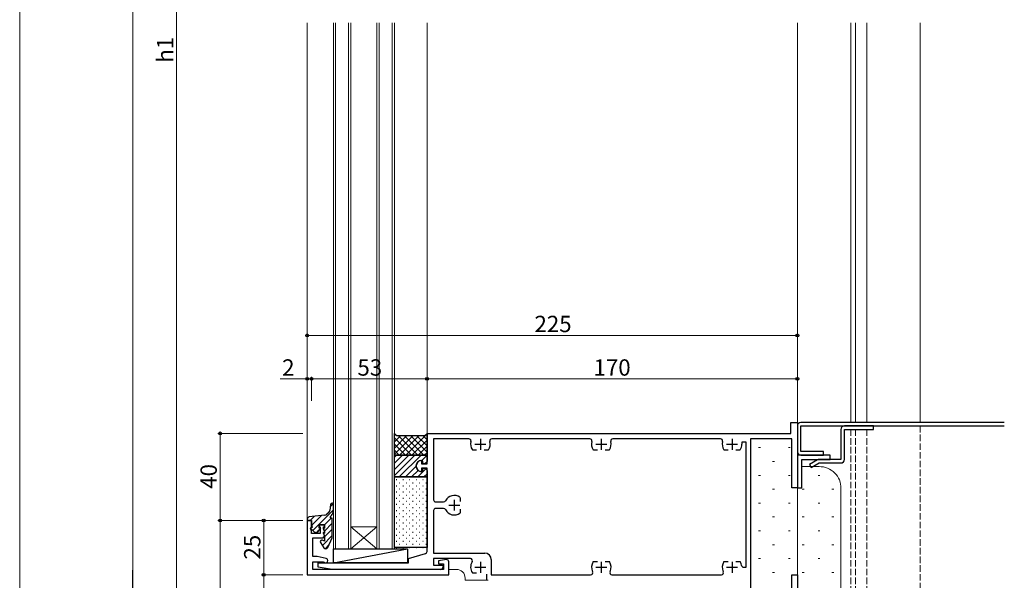
# Model space of a CAD drawing. Extents: x -19 to 1518, y -5 to 1088.
# Drawn here: x -18 to 434, y 258 to 515 of the extents above; entities that cross this region are included whole.
import ezdxf

# ---------------------------------------------------------------- set-up
doc = ezdxf.new("R2010")
doc.units = 0
doc.linetypes.add('YHIDDEN_1', pattern=[4, 3, -1])
for name, color, linetype, lineweight in [('YKK_11', 7, 'CONTINUOUS', 30), ('YKK_12', 2, 'CONTINUOUS', 13), ('YKK_13', 4, 'CONTINUOUS', 30), ('YKK_D', 6, 'CONTINUOUS', 13), ('YKK_ZWAK', 7, 'CONTINUOUS', 30), ('YSS_K', 3, 'CONTINUOUS', 13)]:
    doc.layers.add(name, color=color, linetype=linetype, lineweight=lineweight)
doc.styles.add('text-b', font='txt')

msp = doc.modelspace()

# ---------------------------------------------------------------- linework, layer by layer
at = {"layer": 'YKK_11', "linetype": 'ByBlock', "lineweight": -2, "ltscale": 0.5}
for p, q in [((336, 325), (336, 330)), ((336, 330), (339, 330)), ((339, 330), (339, 300)), ((169, 311), (169, 325)), ((169, 325), (336, 325)), ((188.21, 322.5), (172, 322.5)), ((172, 322.5), (172, 294.5)), ((243.71, 322.5), (198.79, 322.5)), ((303.71, 322.5), (254.29, 322.5)), ((315.5, 321), (313.5, 321)), ((313.5, 321), (313.5, 320)), ((315.5, 263.5), (315.5, 321)), ((336.5, 322.5), (317.5, 322.5)), ((317.5, 322.5), (317.5, 247.5)), ((336.5, 300), (336.5, 322.5)), ((190.05, 317.3), (189.81, 317.43)), ((191.75, 317.3), (190.05, 317.3)), ((196.95, 317.3), (195.25, 317.3)), ((197.19, 317.43), (196.95, 317.3)), ((245.55, 317.3), (245.31, 317.43)), ((247.25, 317.3), (245.55, 317.3)), ((252.45, 317.3), (250.75, 317.3)), ((252.69, 317.43), (252.45, 317.3)), ((305.55, 317.3), (305.31, 317.43)), ((307.25, 317.3), (305.55, 317.3)), ((312.45, 317.3), (310.75, 317.3)), ((312.69, 317.43), (312.45, 317.3)), ((166.16, 312.48), (166.5, 312.18)), ((166.5, 312.18), (166.5, 311)), ((166.5, 307.82), (166.16, 307.52)), ((166.5, 311), (169, 311)), ((169, 309), (166.5, 309)), ((166.5, 309), (166.5, 307.82)), ((169, 270.75), (169, 309)), ((339, 300), (336.5, 300)), ((184.07, 295.69), (184.2, 295.45)), ((184.2, 295.45), (184.2, 293.75)), ((172, 289.5), (172, 270)), ((173, 293.5), (176.6, 293.5)), ((176.6, 290.5), (173, 290.5)), ((184.2, 290.25), (184.2, 288.55)), ((116, 285), (114, 285)), ((114, 285), (114, 260)), ((116, 282.24), (116, 285)), ((184.2, 288.55), (184.07, 288.31)), ((115.53, 281.33), (115.81, 281.96)), ((116, 280), (115.53, 281.33)), ((115.81, 281.96), (116, 282.24)), ((122, 283), (119.5, 283)), ((119.5, 283), (119.5, 282)), ((119.5, 282), (120, 282)), ((120, 282), (120, 279)), ((121.5, 281.15), (121.5, 282)), ((121.5, 282), (122, 282)), ((121.9, 279.95), (121.5, 281.15)), ((122, 282), (122, 283)), ((116, 279), (116, 280)), ((120, 279), (116, 279)), ((116.5, 268.5), (116.5, 277)), ((116.5, 277), (121.5, 277)), ((121.5, 279.45), (121.7, 279.65)), ((121.5, 279.15), (121.5, 279.45)), ((121.9, 277.95), (121.5, 279.15)), ((121.5, 277.45), (121.7, 277.65)), ((121.5, 277), (121.5, 277.45)), ((121.7, 279.65), (121.9, 279.85)), ((121.7, 277.65), (121.9, 277.85)), ((121.9, 279.85), (121.9, 279.95)), ((121.9, 277.85), (121.9, 277.95)), ((118.5, 268.5), (116.5, 268.5)), ((122.74, 267.47), (118.5, 268.5)), ((160.5, 267.5), (168.28, 269.79)), ((160.5, 265.5), (160.5, 267.5)), ((172, 270), (195.5, 270)), ((188.89, 267.5), (172, 267.5)), ((172, 267.5), (172, 264.5)), ((177.86, 266.99), (174.3, 266.5)), ((198.5, 267), (198.5, 260)), ((116.5, 262.5), (116.5, 266)), ((116.5, 266), (121.38, 266)), ((176.5, 262.5), (116.5, 262.5)), ((119, 263.5), (119, 265.5)), ((119, 265.5), (160.5, 265.5)), ((125.5, 262.5), (119, 263.5)), ((121.38, 266), (121.75, 265.83)), ((175, 262.5), (125.5, 262.5)), ((172, 264.5), (176, 264.5)), ((174.3, 266.5), (174.3, 265)), ((174.3, 265), (176.5, 265)), ((176, 264.5), (176.5, 264)), ((176.5, 265), (176.5, 262.5)), ((179, 260), (179, 266)), ((245.31, 266.07), (245.55, 266.2)), ((245.55, 266.2), (247.25, 266.2)), ((250.75, 266.2), (252.45, 266.2)), ((252.45, 266.2), (252.69, 266.07)), ((305.31, 266.07), (305.55, 266.2)), ((305.55, 266.2), (307.25, 266.2)), ((310.75, 266.2), (312.45, 266.2)), ((312.45, 266.2), (312.69, 266.07)), ((313.48, 263.95), (313.97, 263.5)), ((313.97, 263.5), (315.5, 263.5)), ((114, 260), (179, 260)), ((190.05, 260.8), (189.81, 260.93)), ((191.75, 260.8), (190.05, 260.8)), ((196.5, 257.5), (196.5, 260.3)), ((198.5, 260), (244.1, 260)), ((253.9, 260), (304.1, 260)), ((336.5, 247.5), (336.5, 260)), ((336.5, 260), (339, 260)), ((339, 260), (339, 245))]:
    msp.add_line(p, q, dxfattribs=at)
at = {"layer": 'YKK_11', "ltscale": 0.5}
for p, q in [((193.5, 322.5), (193.5, 317.5)), ((249, 322.5), (249, 317.5)), ((309, 322.5), (309, 317.5)), ((191, 320), (196, 320)), ((246.5, 320), (251.5, 320)), ((306.5, 320), (311.5, 320)), ((181.5, 294.5), (181.5, 289.5)), ((179, 292), (184, 292)), ((191, 263.5), (196, 263.5)), ((193.5, 266), (193.5, 261)), ((246.5, 263.5), (251.5, 263.5)), ((249, 266), (249, 261)), ((306.5, 263.5), (311.5, 263.5)), ((309, 266), (309, 261))]:
    msp.add_line(p, q, dxfattribs=at)
at = {"layer": 'YKK_11', "linetype": 'ByBlock', "lineweight": -2, "ltscale": 0.5}
for centre, radius, start, end in [((188.21, 321.5), 1, 344.1734, 90), ((193.5, 320), 4.5, 164.1734, 214.8499), ((193.5, 320), 4.5, 325.1501, 15.8266), ((198.79, 321.5), 1, 90, 195.8266), ((243.71, 321.5), 1, 344.1734, 90), ((249, 320), 4.5, 164.1734, 214.8499), ((249, 320), 4.5, 325.1501, 15.8266), ((254.29, 321.5), 1, 90, 195.8266), ((303.71, 321.5), 1, 344.1734, 90), ((309, 320), 4.5, 164.1734, 214.8499), ((309, 320), 4.5, 325.1501, 0), ((166.5, 310), 2.5, 97.8375, 262.1625), ((173, 294.5), 1, 180, 270), ((176.6, 294.5), 1, 270, 332.9643), ((181.5, 292), 4.5, 55.1501, 152.9643), ((173, 289.5), 1, 90, 180), ((176.6, 289.5), 1, 27.0357, 90), ((181.5, 292), 4.5, 207.0357, 304.8499), ((122.5, 266.5), 1, 221.8103, 76.3559), ((168, 270.75), 1, 286.3895, 0), ((178, 266), 1, 360, 97.8395), ((188.89, 266.5), 1, 326.9442, 90), ((195.5, 267), 3, 0, 90), ((175, 264), 1.5, 270, 360), ((193.5, 263.5), 4.5, 146.9443, 214.8499), ((249, 263.5), 4.5, 145.1501, 207.0357), ((249, 263.5), 4.5, 332.9643, 34.8499), ((309, 263.5), 4.5, 145.1501, 207.0357), ((309, 263.5), 4.5, 5.7392, 34.8499), ((244.1, 261), 1, 270, 27.0357), ((253.9, 261), 1, 152.9643, 270), ((304.1, 261), 1, 270, 27.0357)]:
    msp.add_arc(centre, radius, start, end, dxfattribs=at)
at = {"layer": 'YKK_12'}
for p, q in [((114, 284.7), (114, 513.5)), ((169, 513.5), (169, 325)), ((339, 245), (339, 513.5)), ((363.62, 513.5), (363.62, 330)), ((365.64, 513.5), (365.64, 330)), ((370.82, 513.5), (370.82, 330)), ((395.44, 513.5), (395.44, 330)), ((179, 262.5), (182.5, 262.5)), ((186.5, 258.5), (186.5, 257.5)), ((197, 257.5), (186.5, 257.5))]:
    msp.add_line(p, q, dxfattribs=at)
at = {"layer": 'YKK_12', "linetype": 'Continuous'}
for p, q in [((126, 513.5), (126, 272)), ((127, 272), (127, 513.5)), ((133, 513.5), (133, 272)), ((134, 272), (134, 513.5)), ((146, 513.5), (146, 272)), ((147, 272), (147, 513.5)), ((153, 513.5), (153, 272)), ((154, 272), (154, 513.5)), ((146, 282), (134, 282)), ((146, 272), (134, 282)), ((134, 272), (146, 282)), ((126, 272), (154, 272)), ((146, 272), (134, 272))]:
    msp.add_line(p, q, dxfattribs=at)
at = {"layer": 'YKK_12', "linetype": 'YHIDDEN_1'}
for p, q in [((363.62, 326.8), (363.62, 245)), ((365.64, 326.8), (365.64, 245)), ((370.82, 326.8), (370.82, 245)), ((395.44, 328.4), (395.44, 245))]:
    msp.add_line(p, q, dxfattribs=at)
at = {"layer": 'YKK_12'}
msp.add_arc((182.5, 258.5), 4, 0, 90, dxfattribs=at)
at = {"layer": 'YKK_13'}
for p, q in [((434, 330), (340.6, 330)), ((339, 328.4), (339, 316.6)), ((340.6, 316.6), (340.6, 328.4)), ((340.6, 328.4), (434, 328.4)), ((154, 315), (154, 325)), ((154, 325), (155, 324)), ((154, 325), (155, 324)), ((155, 324), (168, 324)), ((155, 324), (168, 324)), ((168, 324), (169, 325)), ((168, 324), (169, 325)), ((169, 325), (169, 315)), ((351, 316.6), (340.6, 316.6)), ((351, 315), (351, 316.6)), ((169, 315), (154, 315)), ((154, 305), (154, 315)), ((154, 315), (169, 315)), ((167, 311.5), (167, 312.1)), ((169, 315), (169, 312)), ((340.6, 315), (351, 315)), ((167, 307.9), (167, 308.5)), ((168, 311), (167.5, 311)), ((167.5, 309), (168, 309)), ((169, 308), (169, 305)), ((169, 305), (154, 305)), ((154, 305), (169, 305)), ((154, 272.5), (154, 305)), ((169, 305), (169, 272.5)), ((124.7, 292.3), (124.45, 289.6)), ((126, 289.4), (126, 292.22)), ((114, 285.61), (114, 285)), ((114, 285), (116, 285)), ((121.93, 287.43), (114.88, 286.6)), ((116, 285), (116, 283.5)), ((123.93, 288.64), (122.95, 287.86)), ((124.65, 286.86), (125.09, 287.28)), ((125.5, 286), (125, 286)), ((125.5, 277), (125.5, 286)), ((115.74, 281.12), (117.16, 279.83)), ((116, 283.5), (116.3, 281.82)), ((116.3, 281.82), (116.01, 281.82)), ((118.98, 279.97), (120.2, 281.5)), ((119.5, 281.5), (119.5, 283)), ((119.5, 283), (122, 283)), ((120.2, 281.5), (119.5, 281.5)), ((122, 281.5), (121.5, 281.5)), ((121.5, 281.5), (122, 279.7)), ((122, 283), (122, 281.5)), ((122, 275.5), (121.06, 275.93)), ((122, 279.2), (121.5, 279.2)), ((121.5, 279.2), (122, 277.7)), ((122, 279.7), (122, 279.2)), ((122, 277.7), (122, 275.5)), ((123.4, 272.57), (125.5, 277)), ((120.12, 274.84), (121.66, 272.46)), ((126, 265.5), (160.01, 272)), ((126, 272), (160.01, 272)), ((126, 265.5), (126, 272)), ((169, 272.5), (154, 272.5)), ((160.01, 272), (160, 265.5)), ((160, 265.5), (126, 265.5))]:
    msp.add_line(p, q, dxfattribs=at)
at = {"layer": 'YKK_13', "ltscale": 0.5}
for p, q in [((359, 326.8), (359, 313)), ((374, 328.4), (360.6, 328.4)), ((360.6, 313), (360.6, 326.8)), ((360.6, 326.8), (374, 326.8)), ((374, 326.8), (374, 328.4)), ((348.2, 312.79), (344.55, 310.68)), ((348.2, 312.79), (348.2, 312.79)), ((359, 313), (349, 313)), ((344.55, 310.68), (345.35, 309.29)), ((345.35, 309.29), (349, 311.4)), ((349, 311.4), (359, 311.4))]:
    msp.add_line(p, q, dxfattribs=at)
at = {"layer": 'YKK_13', "linetype": 'Continuous'}
for p, q in [((154, 323.88), (154.56, 324.44)), ((154, 321.05), (156.95, 324)), ((154, 318.23), (159.77, 324)), ((154, 315.4), (162.6, 324)), ((161.92, 315), (154, 322.92)), ((164.74, 315), (155.74, 324)), ((156.43, 315), (165.43, 324)), ((167.57, 315), (158.57, 324)), ((159.26, 315), (169, 324.74)), ((169, 316.4), (161.4, 324)), ((162.09, 315), (169, 321.91)), ((169, 319.23), (164.23, 324)), ((169, 322.06), (167.06, 324)), ((169, 324.89), (168.94, 324.94)), ((159.09, 315), (154, 320.09)), ((156.26, 315), (154, 317.26)), ((164.92, 315), (169, 319.08)), ((154, 314.09), (154.91, 315)), ((154, 311.26), (157.74, 315)), ((154, 308.43), (160.57, 315)), ((154, 305.6), (163.4, 315)), ((156.23, 305), (166.23, 315)), ((166.64, 312.58), (169, 314.95)), ((167.74, 315), (169, 316.26)), ((167.88, 311), (169, 312.12)), ((159.05, 305), (163.9, 309.85)), ((161.88, 305), (164.86, 307.98)), ((164.71, 305), (168.55, 308.84)), ((154.89, 303.74), (155.09, 303.74)), ((157.92, 303.74), (158.12, 303.74)), ((160.95, 303.74), (161.15, 303.74)), ((163.98, 303.74), (164.18, 303.74)), ((167.01, 303.74), (167.21, 303.74)), ((167.54, 305), (169, 306.46)), ((154.89, 300.91), (155.09, 300.91)), ((156.31, 302.33), (156.51, 302.33)), ((156.31, 299.5), (156.51, 299.5)), ((157.92, 300.91), (158.12, 300.91)), ((159.34, 302.33), (159.54, 302.33)), ((159.34, 299.5), (159.54, 299.5)), ((160.95, 300.91), (161.15, 300.91)), ((162.37, 302.33), (162.57, 302.33)), ((162.37, 299.5), (162.57, 299.5)), ((163.98, 300.91), (164.18, 300.91)), ((165.4, 302.33), (165.6, 302.33)), ((165.4, 299.5), (165.6, 299.5)), ((167.01, 300.91), (167.21, 300.91)), ((168.43, 302.33), (168.63, 302.33)), ((168.43, 299.5), (168.63, 299.5)), ((154.89, 298.08), (155.09, 298.08)), ((154.89, 295.25), (155.09, 295.25)), ((156.31, 296.67), (156.51, 296.67)), ((156.31, 293.84), (156.51, 293.84)), ((157.92, 298.08), (158.12, 298.08)), ((157.92, 295.25), (158.12, 295.25)), ((159.34, 296.67), (159.54, 296.67)), ((159.34, 293.84), (159.54, 293.84)), ((160.95, 298.08), (161.15, 298.08)), ((160.95, 295.25), (161.15, 295.25)), ((162.37, 296.67), (162.57, 296.67)), ((162.37, 293.84), (162.57, 293.84)), ((163.98, 298.08), (164.18, 298.08)), ((163.98, 295.25), (164.18, 295.25)), ((165.4, 296.67), (165.6, 296.67)), ((165.4, 293.84), (165.6, 293.84)), ((167.01, 298.08), (167.21, 298.08)), ((167.01, 295.25), (167.21, 295.25)), ((168.43, 296.67), (168.63, 296.67)), ((168.43, 293.84), (168.63, 293.84)), ((116.5, 280.43), (126, 289.92)), ((124.61, 291.37), (125.87, 292.62)), ((154.89, 292.42), (155.09, 292.42)), ((154.89, 289.59), (155.09, 289.59)), ((156.31, 291.01), (156.51, 291.01)), ((157.92, 292.42), (158.12, 292.42)), ((157.92, 289.59), (158.12, 289.59)), ((159.34, 291.01), (159.54, 291.01)), ((160.95, 292.42), (161.15, 292.42)), ((160.95, 289.59), (161.15, 289.59)), ((162.37, 291.01), (162.57, 291.01)), ((163.98, 292.42), (164.18, 292.42)), ((163.98, 289.59), (164.18, 289.59)), ((165.4, 291.01), (165.6, 291.01)), ((167.01, 292.42), (167.21, 292.42)), ((167.01, 289.59), (167.21, 289.59)), ((168.43, 291.01), (168.63, 291.01)), ((115.42, 285), (117.31, 286.89)), ((116.11, 282.87), (120.51, 287.27)), ((121.9, 283), (124.91, 286.01)), ((154.89, 286.76), (155.09, 286.76)), ((156.31, 288.18), (156.51, 288.18)), ((156.31, 285.35), (156.51, 285.35)), ((157.92, 286.76), (158.12, 286.76)), ((159.34, 288.18), (159.54, 288.18)), ((159.34, 285.35), (159.54, 285.35)), ((160.95, 286.76), (161.15, 286.76)), ((162.37, 288.18), (162.57, 288.18)), ((162.37, 285.35), (162.57, 285.35)), ((163.98, 286.76), (164.18, 286.76)), ((165.4, 288.18), (165.6, 288.18)), ((165.4, 285.35), (165.6, 285.35)), ((167.01, 286.76), (167.21, 286.76)), ((168.43, 288.18), (168.63, 288.18)), ((168.43, 285.35), (168.63, 285.35)), ((118.52, 279.61), (119.38, 280.48)), ((121.88, 280.14), (125.5, 283.77)), ((122, 277.44), (125.5, 280.94)), ((154.89, 283.93), (155.09, 283.93)), ((154.89, 281.1), (155.09, 281.1)), ((156.31, 282.52), (156.51, 282.52)), ((157.92, 283.93), (158.12, 283.93)), ((157.92, 281.1), (158.12, 281.1)), ((159.34, 282.52), (159.54, 282.52)), ((160.95, 283.93), (161.15, 283.93)), ((160.95, 281.1), (161.15, 281.1)), ((162.37, 282.52), (162.57, 282.52)), ((163.98, 283.93), (164.18, 283.93)), ((163.98, 281.1), (164.18, 281.1)), ((165.4, 282.52), (165.6, 282.52)), ((167.01, 283.93), (167.21, 283.93)), ((167.01, 281.1), (167.21, 281.1)), ((168.43, 282.52), (168.63, 282.52)), ((120.03, 275.47), (120.53, 275.97)), ((120.95, 273.56), (125.5, 278.11)), ((154.89, 278.27), (155.09, 278.27)), ((156.31, 279.69), (156.51, 279.69)), ((156.31, 276.86), (156.51, 276.86)), ((157.92, 278.27), (158.12, 278.27)), ((159.34, 279.69), (159.54, 279.69)), ((159.34, 276.86), (159.54, 276.86)), ((160.95, 278.27), (161.15, 278.27)), ((162.37, 279.69), (162.57, 279.69)), ((162.37, 276.86), (162.57, 276.86)), ((163.98, 278.27), (164.18, 278.27)), ((165.4, 279.69), (165.6, 279.69)), ((165.4, 276.86), (165.6, 276.86)), ((167.01, 278.27), (167.21, 278.27)), ((168.43, 279.69), (168.63, 279.69)), ((168.43, 276.86), (168.63, 276.86)), ((122.25, 272.03), (123.96, 273.74)), ((154.89, 275.44), (155.09, 275.44)), ((154.89, 272.61), (155.09, 272.61)), ((156.31, 274.03), (156.51, 274.03)), ((157.92, 275.44), (158.12, 275.44)), ((157.92, 272.61), (158.12, 272.61)), ((159.34, 274.03), (159.54, 274.03)), ((160.95, 275.44), (161.15, 275.44)), ((160.95, 272.61), (161.15, 272.61)), ((162.37, 274.03), (162.57, 274.03)), ((163.98, 275.44), (164.18, 275.44)), ((163.98, 272.61), (164.18, 272.61)), ((165.4, 274.03), (165.6, 274.03)), ((167.01, 275.44), (167.21, 275.44)), ((167.01, 272.61), (167.21, 272.61)), ((168.43, 274.03), (168.63, 274.03))]:
    msp.add_line(p, q, dxfattribs=at)
at = {"layer": 'YKK_13', "linetype": 'ByBlock', "lineweight": -2}
for p, q in [((354, 315), (339, 315)), ((339, 315), (339, 300)), ((341, 300), (341, 313)), ((341, 313), (354, 313)), ((354, 313), (354, 315)), ((339, 300), (341, 300))]:
    msp.add_line(p, q, dxfattribs=at)
at = {"layer": 'YKK_13'}
for centre, radius, start, end in [((340.6, 328.4), 1.6, 90, 180), ((340.6, 316.6), 1.6, 180, 270), ((166.5, 310), 2.6, 90, 270), ((166.5, 312.1), 0.5, 0, 90), ((168, 312), 1, 270, 0), ((166.5, 307.9), 0.5, 270, 0), ((167.5, 311.5), 0.5, 180, 270), ((167.5, 308.5), 0.5, 90, 180), ((168, 308), 1, 0, 90), ((123.05, 289.73), 1.4, 308.6459, 354.5604), ((125.35, 292.24), 0.65, 358.5186, 174.5604), ((123, 289.44), 3, 314.0855, 0), ((115, 285.61), 1, 96.7098, 180), ((121.7, 289.42), 2, 276.7098, 308.6459), ((125, 286.5), 0.5, 134.0855, 270), ((116.01, 281.42), 0.4, 90, 227.6255), ((118, 280.75), 1.25, 227.6255, 321.358), ((120.75, 275.25), 0.75, 65.27, 212.8433), ((122.5, 273), 1, 212.8433, 334.6671)]:
    msp.add_arc(centre, radius, start, end, dxfattribs=at)
at = {"layer": 'YKK_13', "ltscale": 0.5}
for centre, start, end in [((360.6, 326.8), 90.0001, 180.0001), ((349, 311.4), 90.0001, 120.0001), ((359, 313), 270.0001, 0.0001)]:
    msp.add_arc(centre, 1.6, start, end, dxfattribs=at)
at = {"layer": 'YKK_D'}
for p, q in [((34, 257), (34, 945)), ((54, 250), (54, 750)), ((114, 370), (339, 370)), ((114, 350), (101.55, 350)), ((114, 340), (114, 351)), ((116, 350), (114, 350)), ((116, 340), (116, 351)), ((116, 340), (116, 351)), ((116, 350), (118.55, 350)), ((116, 350), (169, 350)), ((169, 340), (169, 351)), ((169, 340), (169, 351)), ((169, 350), (339, 350)), ((339, 340), (339, 351)), ((112, 325), (73, 325)), ((74, 325), (74, 285)), ((112, 285), (73, 285)), ((112, 285), (73, 285)), ((74, 215), (74, 285)), ((112, 285), (93, 285)), ((94, 285), (94, 260)), ((112, 260), (93, 260)), ((112, 260), (93, 260)), ((94, 260), (94, 240))]:
    msp.add_line(p, q, dxfattribs=at)
at = {"layer": 'YKK_D', "lineweight": -2}
msp.add_line((34, 250), (34, 262.12), dxfattribs=at)
at = {"layer": 'YKK_D', "linetype": 'ByBlock', "lineweight": -2}
for centre, radius in [((114, 370), 0.637), ((339, 370), 0.637), ((114, 350), 0.637), ((116, 350), 0.637), ((116, 350), 0.637), ((169, 350), 0.637), ((169, 350), 0.637), ((339, 350), 0.637), ((74, 325), 0.638), ((74, 285), 0.638), ((74, 285), 0.637), ((94, 285), 0.638), ((94, 260), 0.637), ((94, 260), 0.638)]:
    msp.add_circle(centre, radius, dxfattribs=at)
at = {"layer": 'YKK_ZWAK', "lineweight": 20}
msp.add_line((-18, 1055), (-18, -5), dxfattribs=at)
at = {"layer": 'YSS_K', "linetype": 'Continuous'}
for p, q in [((321.22, 318.43), (322.12, 318.43)), ((334.86, 318.43), (335.76, 318.43)), ((327.59, 312.07), (328.49, 312.07)), ((321.22, 305.7), (322.12, 305.7)), ((334.86, 305.7), (335.76, 305.7)), ((348.49, 305.7), (349.39, 305.7)), ((327.59, 299.33), (328.49, 299.33)), ((341.23, 299.33), (342.13, 299.33)), ((354.86, 299.33), (355.76, 299.33)), ((321.22, 292.96), (322.12, 292.96)), ((334.86, 292.96), (335.76, 292.96)), ((348.49, 292.96), (349.39, 292.96)), ((327.59, 286.6), (328.49, 286.6)), ((341.23, 286.6), (342.13, 286.6)), ((354.86, 286.6), (355.76, 286.6)), ((321.22, 280.23), (322.12, 280.23)), ((334.86, 280.23), (335.76, 280.23)), ((348.49, 280.23), (349.39, 280.23)), ((327.59, 273.86), (328.49, 273.86)), ((341.23, 273.86), (342.13, 273.86)), ((354.86, 273.86), (355.76, 273.86)), ((321.22, 267.49), (322.12, 267.49)), ((334.86, 267.49), (335.76, 267.49)), ((348.49, 267.49), (349.39, 267.49)), ((327.59, 261.13), (328.49, 261.13)), ((341.23, 261.13), (342.13, 261.13)), ((354.86, 261.13), (355.76, 261.13))]:
    msp.add_line(p, q, dxfattribs=at)
at = {"layer": 'YSS_K'}
for p, q in [((341, 309.73), (349, 309.73)), ((359, 55), (359, 299.73)), ((359, 299.73), (359, 55))]:
    msp.add_line(p, q, dxfattribs=at)
msp.add_arc((349.14, 299.87), 9.86, 359.1746, 90.8254, dxfattribs=at)

# ---------------------------------------------------------------- texts
at = {"layer": 'YKK_D', "style": 'text-b'}
for s, p in [('h1', (52.5, 495.25)), ('40', (72.5, 299.55)), ('25', (92.5, 267.05))]:
    msp.add_text(s, height=7.5, rotation=90, dxfattribs=at).set_placement(p)
for s, p in [('225', (218.32, 371.5)), ('2', (102.5, 351.5)), ('53', (137.05, 351.5)), ('170', (245.43, 351.5))]:
    msp.add_text(s, height=7.5, dxfattribs=at).set_placement(p)

doc.saveas('drawing.dxf')
